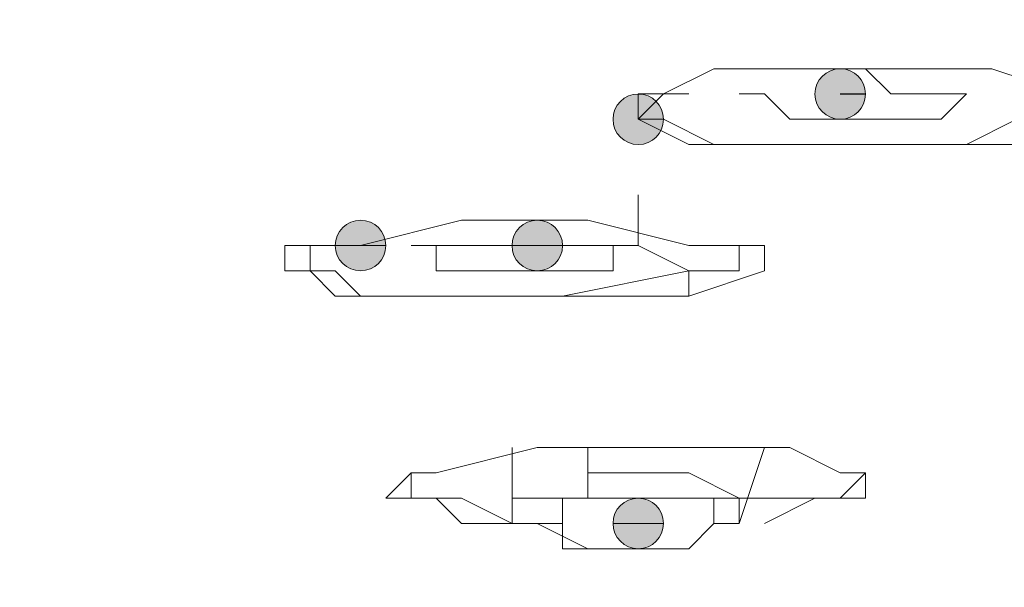
# Model space of a CAD drawing. Units: millimetres. Extents: x 44 to 166, y -229 to -68.
# Drawn here: x 66 to 67, y -101 to -100 of the extents above; entities that cross this region are included whole.
import ezdxf

# ---------------------------------------------------------------- set-up
doc = ezdxf.new("R2010")
doc.units = ezdxf.units.MM
doc.header["$MEASUREMENT"] = 0
doc.layers.add('Capa 1', color=7, linetype='Continuous', lineweight=0)

msp = doc.modelspace()

# ---------------------------------------------------------------- hatches: boundary and pattern name
at = {"layer": 'Capa 1', "true_color": 0x12100c, "transparency": 33554687}
h = msp.add_hatch(color=28, dxfattribs=at)
h.dxf.hatch_style = 2
edge = h.paths.add_edge_path()
edge.add_spline(control_points=[(67.0674, -99.9414), (67.0674, -99.9414), (67.1118, -99.9414), (67.1118, -99.9414), (67.1118, -99.9167), (67.0921, -99.8969), (67.0674, -99.8969), (67.0427, -99.8969), (67.0229, -99.9167), (67.0229, -99.9414), (67.0229, -99.9661), (67.0427, -99.9858), (67.0674, -99.9858), (67.0921, -99.9858), (67.1118, -99.9661), (67.1118, -99.9414), (67.1118, -99.9414), (67.0674, -99.9414), (67.0674, -99.9414)], knot_values=[0, 0, 0, 0, 1, 1, 1, 2, 2, 2, 3, 3, 3, 4, 4, 4, 5, 5, 5, 6, 6, 6, 6], degree=3, periodic=0)
h = msp.add_hatch(color=28, dxfattribs=at)
h.dxf.hatch_style = 2
edge = h.paths.add_edge_path()
edge.add_spline(control_points=[(66.7118, -99.9858), (66.7118, -99.9858), (66.7562, -99.9858), (66.7562, -99.9858), (66.7562, -99.9611), (66.7365, -99.9414), (66.7118, -99.9414), (66.6871, -99.9414), (66.6673, -99.9611), (66.6673, -99.9858), (66.6673, -100.0105), (66.6871, -100.0303), (66.7118, -100.0303), (66.7365, -100.0303), (66.7562, -100.0105), (66.7562, -99.9858), (66.7562, -99.9858), (66.7118, -99.9858), (66.7118, -99.9858)], knot_values=[0, 0, 0, 0, 1, 1, 1, 2, 2, 2, 3, 3, 3, 4, 4, 4, 5, 5, 5, 6, 6, 6, 6], degree=3, periodic=0)
h = msp.add_hatch(color=28, dxfattribs=at)
h.dxf.hatch_style = 2
edge = h.paths.add_edge_path()
edge.add_spline(control_points=[(66.2228, -100.2081), (66.2228, -100.2081), (66.2673, -100.2081), (66.2673, -100.2081), (66.2673, -100.1834), (66.2475, -100.1636), (66.2228, -100.1636), (66.1981, -100.1636), (66.1784, -100.1834), (66.1784, -100.2081), (66.1784, -100.2328), (66.1981, -100.2525), (66.2228, -100.2525), (66.2475, -100.2525), (66.2673, -100.2328), (66.2673, -100.2081), (66.2673, -100.2081), (66.2228, -100.2081), (66.2228, -100.2081)], knot_values=[0, 0, 0, 0, 1, 1, 1, 2, 2, 2, 3, 3, 3, 4, 4, 4, 5, 5, 5, 6, 6, 6, 6], degree=3, periodic=0)
h = msp.add_hatch(color=28, dxfattribs=at)
h.dxf.hatch_style = 2
edge = h.paths.add_edge_path()
edge.add_spline(control_points=[(66.534, -100.2081), (66.534, -100.2081), (66.5784, -100.2081), (66.5784, -100.2081), (66.5784, -100.1834), (66.5587, -100.1636), (66.534, -100.1636), (66.5093, -100.1636), (66.4895, -100.1834), (66.4895, -100.2081), (66.4895, -100.2328), (66.5093, -100.2525), (66.534, -100.2525), (66.5587, -100.2525), (66.5784, -100.2328), (66.5784, -100.2081), (66.5784, -100.2081), (66.534, -100.2081), (66.534, -100.2081)], knot_values=[0, 0, 0, 0, 1, 1, 1, 2, 2, 2, 3, 3, 3, 4, 4, 4, 5, 5, 5, 6, 6, 6, 6], degree=3, periodic=0)
h = msp.add_hatch(color=28, dxfattribs=at)
h.dxf.hatch_style = 2
edge = h.paths.add_edge_path()
edge.add_spline(control_points=[(66.7118, -100.697), (66.7118, -100.697), (66.7562, -100.697), (66.7562, -100.697), (66.7562, -100.6723), (66.7365, -100.6526), (66.7118, -100.6526), (66.6871, -100.6526), (66.6673, -100.6723), (66.6673, -100.697), (66.6673, -100.7217), (66.6871, -100.7415), (66.7118, -100.7415), (66.7365, -100.7415), (66.7562, -100.7217), (66.7562, -100.697), (66.7562, -100.697), (66.7118, -100.697), (66.7118, -100.697)], knot_values=[0, 0, 0, 0, 1, 1, 1, 2, 2, 2, 3, 3, 3, 4, 4, 4, 5, 5, 5, 6, 6, 6, 6], degree=3, periodic=0)

# ---------------------------------------------------------------- linework, layer by layer
at = {"layer": 'Capa 1', "color": 28, "lineweight": 9, "true_color": 0x12100c}
for points, knots in [([(64.5781, -97.3188), (64.5781, -97.3188), (66.6228, -97.3188), (66.6228, -97.3188), (66.6228, -97.3188), (68.5786, -97.4077), (68.5786, -97.4077), (68.5786, -97.4077), (69.5565, -97.4521), (69.5565, -97.4521), (69.5565, -97.4521), (70.49, -97.541), (70.49, -97.541), (70.49, -97.541), (71.379, -97.6299), (71.379, -97.6299), (71.379, -97.6299), (72.2235, -97.7188), (72.2235, -97.7188), (72.2235, -97.7188), (73.0236, -97.8077), (73.0236, -97.8077), (73.0236, -97.8077), (73.8237, -97.9411), (73.8237, -97.9411), (73.8237, -97.9411), (74.5349, -98.0744), (74.5349, -98.0744), (74.5349, -98.0744), (75.1572, -98.2078), (75.1572, -98.2078), (75.1572, -98.2078), (75.7351, -98.3411), (75.7351, -98.3411), (75.7351, -98.3411), (76.2685, -98.4745), (76.2685, -98.4745), (76.2685, -98.4745), (76.713, -98.6523), (76.713, -98.6523), (76.713, -98.6523), (77.113, -98.7856), (77.113, -98.7856), (77.113, -98.7856), (77.4242, -98.9634), (77.4242, -98.9634), (77.4242, -98.9634), (77.6464, -99.1412), (77.6464, -99.1412), (77.6464, -99.1412), (77.8242, -99.319), (77.8242, -99.319), (77.8242, -99.319), (77.9131, -99.4968), (77.9131, -99.4968), (77.9131, -99.4968), (77.9131, -99.6746), (77.9131, -99.6746), (77.9131, -99.6746), (77.8242, -99.808), (77.8242, -99.808), (77.8242, -99.808), (77.6909, -99.9858), (77.6909, -99.9858), (77.6909, -99.9858), (77.4242, -100.1636), (77.4242, -100.1636), (77.4242, -100.1636), (77.113, -100.3414), (77.113, -100.3414), (77.113, -100.3414), (76.7574, -100.5192), (76.7574, -100.5192), (76.7574, -100.5192), (76.2685, -100.6525), (76.2685, -100.6525), (76.2685, -100.6525), (75.7351, -100.8303), (75.7351, -100.8303), (75.7351, -100.8303), (75.1128, -100.9637), (75.1128, -100.9637), (75.1128, -100.9637), (74.446, -101.097), (74.446, -101.097), (74.446, -101.097), (73.7348, -101.2304), (73.7348, -101.2304), (73.7348, -101.2304), (72.9347, -101.3637), (72.9347, -101.3637), (72.9347, -101.3637), (72.0902, -101.4526), (72.0902, -101.4526), (72.0902, -101.4526), (71.2012, -101.5415), (71.2012, -101.5415), (71.2012, -101.5415), (70.2677, -101.6304), (70.2677, -101.6304), (70.2677, -101.6304), (69.3343, -101.6749), (69.3343, -101.6749), (69.3343, -101.6749), (68.3564, -101.7638), (68.3564, -101.7638), (68.3564, -101.7638), (67.334, -101.8082), (67.334, -101.8082), (67.334, -101.8082), (65.2893, -101.8082), (65.2893, -101.8082)], [0, 0, 0, 0, 1, 1, 1, 2, 2, 2, 3, 3, 3, 4, 4, 4, 5, 5, 5, 6, 6, 6, 7, 7, 7, 8, 8, 8, 9, 9, 9, 10, 10, 10, 11, 11, 11, 12, 12, 12, 13, 13, 13, 14, 14, 14, 15, 15, 15, 16, 16, 16, 17, 17, 17, 18, 18, 18, 19, 19, 19, 20, 20, 20, 21, 21, 21, 22, 22, 22, 23, 23, 23, 24, 24, 24, 25, 25, 25, 26, 26, 26, 27, 27, 27, 28, 28, 28, 29, 29, 29, 30, 30, 30, 31, 31, 31, 32, 32, 32, 33, 33, 33, 34, 34, 34, 35, 35, 35, 36, 36, 36, 37, 37, 37, 37]), ([(67.5118, -99.9413), (67.5118, -99.9413), (67.5118, -99.9413), (67.5118, -99.9413), (67.5118, -99.9413), (67.5118, -99.9858), (67.5118, -99.9858), (67.5118, -99.9858), (67.4229, -100.0302), (67.4229, -100.0302), (67.4229, -100.0302), (67.2896, -100.0302), (67.2896, -100.0302), (67.2896, -100.0302), (67.1118, -100.0302), (67.1118, -100.0302), (67.1118, -100.0302), (66.9784, -100.0302), (66.9784, -100.0302), (66.9784, -100.0302), (66.8006, -100.0302), (66.8006, -100.0302), (66.8006, -100.0302), (66.7117, -99.9858), (66.7117, -99.9858), (66.7117, -99.9858), (66.7117, -99.9413), (66.7117, -99.9413), (66.7117, -99.9413), (66.7562, -99.9413), (66.7562, -99.9413), (66.7562, -99.9413), (66.8451, -99.8969), (66.8451, -99.8969), (66.8451, -99.8969), (67.1118, -99.8969), (67.1118, -99.8969), (67.1118, -99.8969), (67.334, -99.8969), (67.334, -99.8969), (67.334, -99.8969), (67.4674, -99.9413), (67.4674, -99.9413), (67.4674, -99.9413), (67.5118, -99.9413), (67.5118, -99.9413)], [0, 0, 0, 0, 1, 1, 1, 2, 2, 2, 3, 3, 3, 4, 4, 4, 5, 5, 5, 6, 6, 6, 7, 7, 7, 8, 8, 8, 9, 9, 9, 10, 10, 10, 11, 11, 11, 12, 12, 12, 13, 13, 13, 14, 14, 14, 15, 15, 15, 15]), ([(67.0674, -99.9414), (67.0674, -99.9414), (67.1118, -99.9414), (67.1118, -99.9414), (67.1118, -99.9167), (67.0921, -99.8969), (67.0674, -99.8969), (67.0427, -99.8969), (67.0229, -99.9167), (67.0229, -99.9414), (67.0229, -99.9661), (67.0427, -99.9858), (67.0674, -99.9858), (67.0921, -99.9858), (67.1118, -99.9661), (67.1118, -99.9414), (67.1118, -99.9414), (67.0674, -99.9414), (67.0674, -99.9414)], [0, 0, 0, 0, 1, 1, 1, 2, 2, 2, 3, 3, 3, 4, 4, 4, 5, 5, 5, 6, 6, 6, 6]), ([(67.1118, -99.8969), (67.1118, -99.8969), (67.1562, -99.9413), (67.1562, -99.9413), (67.1562, -99.9413), (67.2007, -99.9413), (67.2007, -99.9413), (67.2007, -99.9413), (67.2451, -99.9413), (67.2451, -99.9413), (67.2451, -99.9413), (67.2896, -99.9413), (67.2896, -99.9413)], [0, 0, 0, 0, 1, 1, 1, 2, 2, 2, 3, 3, 3, 4, 4, 4, 4]), ([(66.7118, -99.9858), (66.7118, -99.9858), (66.7562, -99.9858), (66.7562, -99.9858), (66.7562, -99.9611), (66.7365, -99.9414), (66.7118, -99.9414), (66.6871, -99.9414), (66.6673, -99.9611), (66.6673, -99.9858), (66.6673, -100.0105), (66.6871, -100.0303), (66.7118, -100.0303), (66.7365, -100.0303), (66.7562, -100.0105), (66.7562, -99.9858), (66.7562, -99.9858), (66.7118, -99.9858), (66.7118, -99.9858)], [0, 0, 0, 0, 1, 1, 1, 2, 2, 2, 3, 3, 3, 4, 4, 4, 5, 5, 5, 6, 6, 6, 6]), ([(66.7117, -99.9858), (66.7117, -99.9858), (66.7562, -99.9413), (66.7562, -99.9413), (66.7562, -99.9413), (66.8006, -99.9413), (66.8006, -99.9413)], [0, 0, 0, 0, 1, 1, 1, 2, 2, 2, 2]), ([(67.5118, -99.9413), (67.5118, -99.9413), (67.4674, -99.9858), (67.4674, -99.9858), (67.4674, -99.9858), (67.3785, -99.9858), (67.3785, -99.9858), (67.3785, -99.9858), (67.2896, -100.0302), (67.2896, -100.0302), (67.2896, -100.0302), (67.1118, -100.0302), (67.1118, -100.0302), (67.1118, -100.0302), (66.9784, -100.0302), (66.9784, -100.0302), (66.9784, -100.0302), (66.8451, -100.0302), (66.8451, -100.0302), (66.8451, -100.0302), (66.7562, -99.9858), (66.7562, -99.9858), (66.7562, -99.9858), (66.7117, -99.9858), (66.7117, -99.9858)], [0, 0, 0, 0, 1, 1, 1, 2, 2, 2, 3, 3, 3, 4, 4, 4, 5, 5, 5, 6, 6, 6, 7, 7, 7, 8, 8, 8, 8]), ([(66.934, -99.9413), (66.934, -99.9413), (66.9784, -99.9858), (66.9784, -99.9858), (66.9784, -99.9858), (67.0229, -99.9858), (67.0229, -99.9858), (67.0229, -99.9858), (67.0673, -99.9858), (67.0673, -99.9858), (67.0673, -99.9858), (67.1118, -99.9858), (67.1118, -99.9858), (67.1118, -99.9858), (67.1562, -99.9858), (67.1562, -99.9858), (67.1562, -99.9858), (67.2007, -99.9858), (67.2007, -99.9858), (67.2007, -99.9858), (67.2451, -99.9858), (67.2451, -99.9858), (67.2451, -99.9858), (67.2896, -99.9413), (67.2896, -99.9413)], [0, 0, 0, 0, 1, 1, 1, 2, 2, 2, 3, 3, 3, 4, 4, 4, 5, 5, 5, 6, 6, 6, 7, 7, 7, 8, 8, 8, 8]), ([(67.0673, -99.9413), (67.0673, -99.9413), (67.1118, -99.9413), (67.1118, -99.9413), (67.1118, -99.9413), (67.0673, -99.9413), (67.0673, -99.9413)], [0, 0, 0, 0, 1, 1, 1, 2, 2, 2, 2]), ([(66.8006, -100.2969), (66.8006, -100.2969), (66.5784, -100.2969), (66.5784, -100.2969), (66.5784, -100.2969), (66.3117, -100.2969), (66.3117, -100.2969), (66.3117, -100.2969), (66.1783, -100.2969), (66.1783, -100.2969), (66.1783, -100.2969), (66.1339, -100.2525), (66.1339, -100.2525), (66.1339, -100.2525), (66.0894, -100.2525), (66.0894, -100.2525), (66.0894, -100.2525), (66.0894, -100.208), (66.0894, -100.208), (66.0894, -100.208), (66.2228, -100.208), (66.2228, -100.208), (66.2228, -100.208), (66.4006, -100.1636), (66.4006, -100.1636), (66.4006, -100.1636), (66.6228, -100.1636), (66.6228, -100.1636), (66.6228, -100.1636), (66.8006, -100.208), (66.8006, -100.208), (66.8006, -100.208), (66.8895, -100.208), (66.8895, -100.208), (66.8895, -100.208), (66.934, -100.208), (66.934, -100.208), (66.934, -100.208), (66.934, -100.2525), (66.934, -100.2525), (66.934, -100.2525), (66.8006, -100.2969), (66.8006, -100.2969)], [0, 0, 0, 0, 1, 1, 1, 2, 2, 2, 3, 3, 3, 4, 4, 4, 5, 5, 5, 6, 6, 6, 7, 7, 7, 8, 8, 8, 9, 9, 9, 10, 10, 10, 11, 11, 11, 12, 12, 12, 13, 13, 13, 14, 14, 14, 14]), ([(66.2228, -100.2081), (66.2228, -100.2081), (66.2673, -100.2081), (66.2673, -100.2081), (66.2673, -100.1834), (66.2475, -100.1636), (66.2228, -100.1636), (66.1981, -100.1636), (66.1784, -100.1834), (66.1784, -100.2081), (66.1784, -100.2328), (66.1981, -100.2525), (66.2228, -100.2525), (66.2475, -100.2525), (66.2673, -100.2328), (66.2673, -100.2081), (66.2673, -100.2081), (66.2228, -100.2081), (66.2228, -100.2081)], [0, 0, 0, 0, 1, 1, 1, 2, 2, 2, 3, 3, 3, 4, 4, 4, 5, 5, 5, 6, 6, 6, 6]), ([(66.534, -100.2081), (66.534, -100.2081), (66.5784, -100.2081), (66.5784, -100.2081), (66.5784, -100.1834), (66.5587, -100.1636), (66.534, -100.1636), (66.5093, -100.1636), (66.4895, -100.1834), (66.4895, -100.2081), (66.4895, -100.2328), (66.5093, -100.2525), (66.534, -100.2525), (66.5587, -100.2525), (66.5784, -100.2328), (66.5784, -100.2081), (66.5784, -100.2081), (66.534, -100.2081), (66.534, -100.2081)], [0, 0, 0, 0, 1, 1, 1, 2, 2, 2, 3, 3, 3, 4, 4, 4, 5, 5, 5, 6, 6, 6, 6]), ([(66.8006, -100.2525), (66.8006, -100.2525), (66.5784, -100.297), (66.5784, -100.297), (66.5784, -100.297), (66.3561, -100.297), (66.3561, -100.297), (66.3561, -100.297), (66.2228, -100.297), (66.2228, -100.297), (66.2228, -100.297), (66.1783, -100.2525), (66.1783, -100.2525), (66.1783, -100.2525), (66.1339, -100.2525), (66.1339, -100.2525), (66.1339, -100.2525), (66.1339, -100.2081), (66.1339, -100.2081), (66.1339, -100.2081), (66.2228, -100.2081), (66.2228, -100.2081)], [0, 0, 0, 0, 1, 1, 1, 2, 2, 2, 3, 3, 3, 4, 4, 4, 5, 5, 5, 6, 6, 6, 7, 7, 7, 7]), ([(66.4006, -100.208), (66.4006, -100.208), (66.3561, -100.208), (66.3561, -100.208), (66.3561, -100.208), (66.3117, -100.208), (66.3117, -100.208), (66.3117, -100.208), (66.3561, -100.208), (66.3561, -100.208), (66.3561, -100.208), (66.3561, -100.2525), (66.3561, -100.2525), (66.3561, -100.2525), (66.4006, -100.2525), (66.4006, -100.2525), (66.4006, -100.2525), (66.445, -100.2525), (66.445, -100.2525), (66.445, -100.2525), (66.4895, -100.2525), (66.4895, -100.2525), (66.4895, -100.2525), (66.5339, -100.2525), (66.5339, -100.2525), (66.5339, -100.2525), (66.5784, -100.2525), (66.5784, -100.2525), (66.5784, -100.2525), (66.6228, -100.2525), (66.6228, -100.2525)], [0, 0, 0, 0, 1, 1, 1, 2, 2, 2, 3, 3, 3, 4, 4, 4, 5, 5, 5, 6, 6, 6, 7, 7, 7, 8, 8, 8, 9, 9, 9, 10, 10, 10, 10]), ([(66.6228, -100.2525), (66.6228, -100.2525), (66.6673, -100.2525), (66.6673, -100.2525), (66.6673, -100.2525), (66.6673, -100.208), (66.6673, -100.208), (66.6673, -100.208), (66.7117, -100.208), (66.7117, -100.208), (66.7117, -100.208), (66.6673, -100.208), (66.6673, -100.208), (66.6673, -100.208), (66.6228, -100.208), (66.6228, -100.208), (66.6228, -100.208), (66.5784, -100.208), (66.5784, -100.208), (66.5784, -100.208), (66.5339, -100.208), (66.5339, -100.208), (66.5339, -100.208), (66.4895, -100.208), (66.4895, -100.208), (66.4895, -100.208), (66.445, -100.208), (66.445, -100.208), (66.445, -100.208), (66.4006, -100.208), (66.4006, -100.208)], [0, 0, 0, 0, 1, 1, 1, 2, 2, 2, 3, 3, 3, 4, 4, 4, 5, 5, 5, 6, 6, 6, 7, 7, 7, 8, 8, 8, 9, 9, 9, 10, 10, 10, 10]), ([(66.4895, -100.208), (66.4895, -100.208), (66.5339, -100.208), (66.5339, -100.208), (66.5339, -100.208), (66.4895, -100.208), (66.4895, -100.208)], [0, 0, 0, 0, 1, 1, 1, 2, 2, 2, 2]), ([(66.8006, -100.2525), (66.8006, -100.2525), (66.8895, -100.2525), (66.8895, -100.2525), (66.8895, -100.2525), (66.8895, -100.2081), (66.8895, -100.2081)], [0, 0, 0, 0, 1, 1, 1, 2, 2, 2, 2]), ([(66.4895, -100.697), (66.4895, -100.697), (66.4006, -100.697), (66.4006, -100.697), (66.4006, -100.697), (66.3561, -100.6525), (66.3561, -100.6525), (66.3561, -100.6525), (66.3117, -100.6525), (66.3117, -100.6525), (66.3117, -100.6525), (66.2672, -100.6525), (66.2672, -100.6525), (66.2672, -100.6525), (66.3117, -100.6081), (66.3117, -100.6081), (66.3117, -100.6081), (66.3561, -100.6081), (66.3561, -100.6081), (66.3561, -100.6081), (66.5339, -100.5636), (66.5339, -100.5636), (66.5339, -100.5636), (66.8451, -100.5636), (66.8451, -100.5636), (66.8451, -100.5636), (66.9784, -100.5636), (66.9784, -100.5636), (66.9784, -100.5636), (67.0673, -100.6081), (67.0673, -100.6081), (67.0673, -100.6081), (67.1118, -100.6081), (67.1118, -100.6081), (67.1118, -100.6081), (67.1118, -100.6525), (67.1118, -100.6525), (67.1118, -100.6525), (67.0229, -100.6525), (67.0229, -100.6525), (67.0229, -100.6525), (66.934, -100.697), (66.934, -100.697)], [0, 0, 0, 0, 1, 1, 1, 2, 2, 2, 3, 3, 3, 4, 4, 4, 5, 5, 5, 6, 6, 6, 7, 7, 7, 8, 8, 8, 9, 9, 9, 10, 10, 10, 11, 11, 11, 12, 12, 12, 13, 13, 13, 14, 14, 14, 14]), ([(66.4895, -100.697), (66.4895, -100.697), (66.4006, -100.6525), (66.4006, -100.6525), (66.4006, -100.6525), (66.3561, -100.6525), (66.3561, -100.6525), (66.3561, -100.6525), (66.3117, -100.6525), (66.3117, -100.6525), (66.3117, -100.6525), (66.3117, -100.6081), (66.3117, -100.6081), (66.3117, -100.6081), (66.3561, -100.6081), (66.3561, -100.6081)], [0, 0, 0, 0, 1, 1, 1, 2, 2, 2, 3, 3, 3, 4, 4, 4, 5, 5, 5, 5]), ([(66.4895, -100.697), (66.4895, -100.697), (66.5339, -100.697), (66.5339, -100.697), (66.5339, -100.697), (66.6228, -100.7415), (66.6228, -100.7415), (66.6228, -100.7415), (66.8006, -100.7415), (66.8006, -100.7415), (66.8006, -100.7415), (66.8451, -100.697), (66.8451, -100.697), (66.8451, -100.697), (66.8895, -100.697), (66.8895, -100.697), (66.8895, -100.697), (66.8895, -100.6526), (66.8895, -100.6526), (66.8895, -100.6526), (66.8006, -100.6081), (66.8006, -100.6081), (66.8006, -100.6081), (66.6228, -100.6081), (66.6228, -100.6081)], [0, 0, 0, 0, 1, 1, 1, 2, 2, 2, 3, 3, 3, 4, 4, 4, 5, 5, 5, 6, 6, 6, 7, 7, 7, 8, 8, 8, 8]), ([(66.8895, -100.6525), (66.8895, -100.6525), (67.0229, -100.6525), (67.0229, -100.6525), (67.0229, -100.6525), (67.0673, -100.6525), (67.0673, -100.6525), (67.0673, -100.6525), (67.1118, -100.6081), (67.1118, -100.6081), (67.1118, -100.6081), (67.0673, -100.6081), (67.0673, -100.6081)], [0, 0, 0, 0, 1, 1, 1, 2, 2, 2, 3, 3, 3, 4, 4, 4, 4]), ([(66.4895, -100.697), (66.4895, -100.697), (66.4895, -100.6526), (66.4895, -100.6526), (66.4895, -100.6526), (66.5339, -100.6526), (66.5339, -100.6526), (66.5339, -100.6526), (66.5784, -100.6526), (66.5784, -100.6526), (66.5784, -100.6526), (66.6228, -100.6526), (66.6228, -100.6526), (66.6228, -100.6526), (66.5784, -100.6526), (66.5784, -100.6526), (66.5784, -100.6526), (66.5784, -100.697), (66.5784, -100.697), (66.5784, -100.697), (66.5339, -100.697), (66.5339, -100.697), (66.5339, -100.697), (66.5784, -100.697), (66.5784, -100.697), (66.5784, -100.697), (66.5784, -100.7415), (66.5784, -100.7415), (66.5784, -100.7415), (66.6228, -100.7415), (66.6228, -100.7415), (66.6228, -100.7415), (66.6673, -100.7415), (66.6673, -100.7415), (66.6673, -100.7415), (66.7117, -100.7415), (66.7117, -100.7415), (66.7117, -100.7415), (66.7562, -100.7415), (66.7562, -100.7415)], [0, 0, 0, 0, 1, 1, 1, 2, 2, 2, 3, 3, 3, 4, 4, 4, 5, 5, 5, 6, 6, 6, 7, 7, 7, 8, 8, 8, 9, 9, 9, 10, 10, 10, 11, 11, 11, 12, 12, 12, 13, 13, 13, 13]), ([(66.8895, -100.697), (66.8895, -100.697), (66.8895, -100.6526), (66.8895, -100.6526), (66.8895, -100.6526), (66.8451, -100.6526), (66.8451, -100.6526), (66.8451, -100.6526), (66.8006, -100.6526), (66.8006, -100.6526), (66.8006, -100.6526), (66.7562, -100.6526), (66.7562, -100.6526), (66.7562, -100.6526), (66.7117, -100.6526), (66.7117, -100.6526), (66.7117, -100.6526), (66.6673, -100.6526), (66.6673, -100.6526), (66.6673, -100.6526), (66.6228, -100.6526), (66.6228, -100.6526), (66.6228, -100.6526), (66.6673, -100.6526), (66.6673, -100.6526), (66.6673, -100.6526), (66.7117, -100.6526), (66.7117, -100.6526), (66.7117, -100.6526), (66.7562, -100.6526), (66.7562, -100.6526), (66.7562, -100.6526), (66.8006, -100.6526), (66.8006, -100.6526), (66.8006, -100.6526), (66.8451, -100.6526), (66.8451, -100.6526), (66.8451, -100.6526), (66.8451, -100.697), (66.8451, -100.697), (66.8451, -100.697), (66.8895, -100.697), (66.8895, -100.697), (66.8895, -100.697), (66.8451, -100.697), (66.8451, -100.697), (66.8451, -100.697), (66.8006, -100.7415), (66.8006, -100.7415), (66.8006, -100.7415), (66.7562, -100.7415), (66.7562, -100.7415)], [0, 0, 0, 0, 1, 1, 1, 2, 2, 2, 3, 3, 3, 4, 4, 4, 5, 5, 5, 6, 6, 6, 7, 7, 7, 8, 8, 8, 9, 9, 9, 10, 10, 10, 11, 11, 11, 12, 12, 12, 13, 13, 13, 14, 14, 14, 15, 15, 15, 16, 16, 16, 17, 17, 17, 17]), ([(66.7118, -100.697), (66.7118, -100.697), (66.7562, -100.697), (66.7562, -100.697), (66.7562, -100.6723), (66.7365, -100.6526), (66.7118, -100.6526), (66.6871, -100.6526), (66.6673, -100.6723), (66.6673, -100.697), (66.6673, -100.7217), (66.6871, -100.7415), (66.7118, -100.7415), (66.7365, -100.7415), (66.7562, -100.7217), (66.7562, -100.697), (66.7562, -100.697), (66.7118, -100.697), (66.7118, -100.697)], [0, 0, 0, 0, 1, 1, 1, 2, 2, 2, 3, 3, 3, 4, 4, 4, 5, 5, 5, 6, 6, 6, 6]), ([(66.7117, -100.697), (66.7117, -100.697), (66.7117, -100.697), (66.7117, -100.697), (66.7117, -100.697), (66.6673, -100.697), (66.6673, -100.697), (66.6673, -100.697), (66.7117, -100.697), (66.7117, -100.697)], [0, 0, 0, 0, 1, 1, 1, 2, 2, 2, 3, 3, 3, 3])]:
    msp.add_open_spline(points, degree=3, knots=knots, dxfattribs=at)
at = {"layer": 'Capa 1'}
for points in [[(67.0674, -99.9414), (67.0674, -99.9414), (67.1118, -99.9414), (67.1118, -99.9414), (67.1118, -99.9167), (67.0921, -99.8969), (67.0674, -99.8969), (67.0427, -99.8969), (67.0229, -99.9167), (67.0229, -99.9414), (67.0229, -99.9661), (67.0427, -99.9858), (67.0674, -99.9858), (67.0921, -99.9858), (67.1118, -99.9661), (67.1118, -99.9414), (67.1118, -99.9414), (67.0674, -99.9414), (67.0674, -99.9414)], [(66.7118, -99.9858), (66.7118, -99.9858), (66.7562, -99.9858), (66.7562, -99.9858), (66.7562, -99.9611), (66.7365, -99.9414), (66.7118, -99.9414), (66.6871, -99.9414), (66.6673, -99.9611), (66.6673, -99.9858), (66.6673, -100.0105), (66.6871, -100.0303), (66.7118, -100.0303), (66.7365, -100.0303), (66.7562, -100.0105), (66.7562, -99.9858), (66.7562, -99.9858), (66.7118, -99.9858), (66.7118, -99.9858)], [(66.2228, -100.2081), (66.2228, -100.2081), (66.2673, -100.2081), (66.2673, -100.2081), (66.2673, -100.1834), (66.2475, -100.1636), (66.2228, -100.1636), (66.1981, -100.1636), (66.1784, -100.1834), (66.1784, -100.2081), (66.1784, -100.2328), (66.1981, -100.2525), (66.2228, -100.2525), (66.2475, -100.2525), (66.2673, -100.2328), (66.2673, -100.2081), (66.2673, -100.2081), (66.2228, -100.2081), (66.2228, -100.2081)], [(66.534, -100.2081), (66.534, -100.2081), (66.5784, -100.2081), (66.5784, -100.2081), (66.5784, -100.1834), (66.5587, -100.1636), (66.534, -100.1636), (66.5093, -100.1636), (66.4895, -100.1834), (66.4895, -100.2081), (66.4895, -100.2328), (66.5093, -100.2525), (66.534, -100.2525), (66.5587, -100.2525), (66.5784, -100.2328), (66.5784, -100.2081), (66.5784, -100.2081), (66.534, -100.2081), (66.534, -100.2081)], [(66.7118, -100.697), (66.7118, -100.697), (66.7562, -100.697), (66.7562, -100.697), (66.7562, -100.6723), (66.7365, -100.6526), (66.7118, -100.6526), (66.6871, -100.6526), (66.6673, -100.6723), (66.6673, -100.697), (66.6673, -100.7217), (66.6871, -100.7415), (66.7118, -100.7415), (66.7365, -100.7415), (66.7562, -100.7217), (66.7562, -100.697), (66.7562, -100.697), (66.7118, -100.697), (66.7118, -100.697)]]:
    msp.add_open_spline(points, degree=3, knots=[0, 0, 0, 0, 1, 1, 1, 2, 2, 2, 3, 3, 3, 4, 4, 4, 5, 5, 5, 6, 6, 6, 6], dxfattribs=at)
at = {"layer": 'Capa 1', "color": 28, "lineweight": 9, "true_color": 0x12100c}
for points in [[(66.7117, -99.9858), (66.7117, -99.9858), (66.7562, -99.9413), (66.7562, -99.9413)], [(66.8895, -99.9413), (66.8895, -99.9413), (66.934, -99.9413), (66.934, -99.9413)], [(66.7117, -100.208), (66.7117, -100.208), (66.7117, -100.1191), (66.7117, -100.1191)], [(66.6673, -100.208), (66.6673, -100.208), (66.7117, -100.208), (66.7117, -100.208)], [(66.8006, -100.2525), (66.8006, -100.2525), (66.7117, -100.2081), (66.7117, -100.2081)], [(66.8006, -100.2525), (66.8006, -100.2525), (66.8006, -100.297), (66.8006, -100.297)], [(66.4895, -100.5636), (66.4895, -100.5636), (66.4895, -100.697), (66.4895, -100.697)], [(66.6228, -100.6525), (66.6228, -100.6525), (66.6228, -100.5636), (66.6228, -100.5636)], [(66.8895, -100.697), (66.8895, -100.697), (66.934, -100.5636), (66.934, -100.5636)]]:
    msp.add_open_spline(points, degree=3, dxfattribs=at)

doc.saveas('drawing.dxf')
